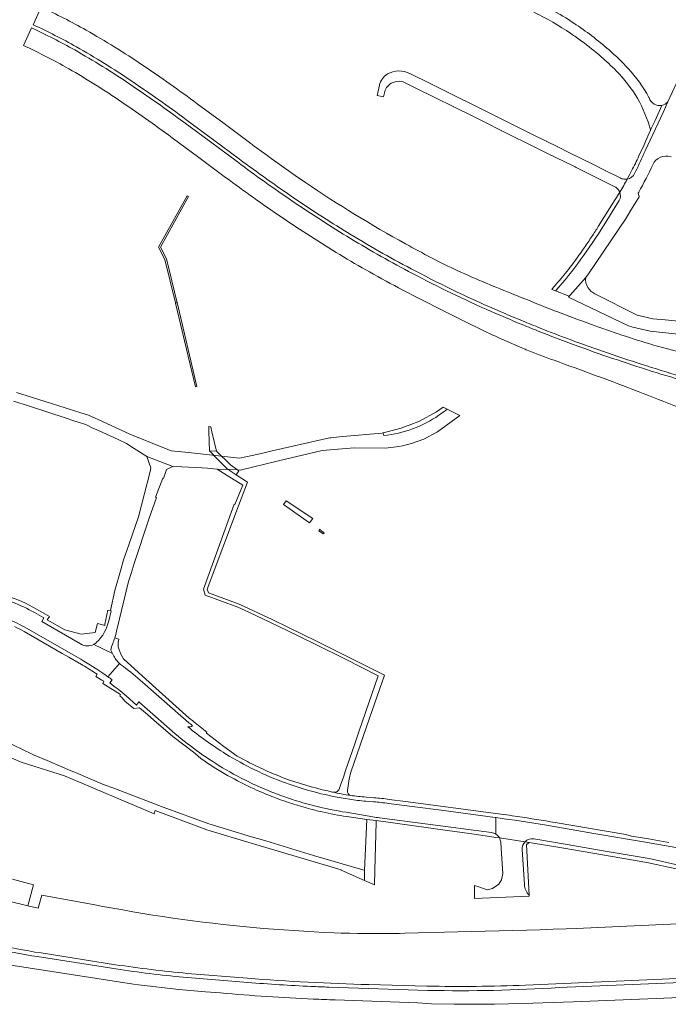
# Model space of a CAD drawing. Units: metres. Extents: x 2619663 to 2631146, y 1254222 to 1267631.
# Drawn here: x 2624326 to 2624640, y 1257693 to 1258171 of the extents above; entities that cross this region are included whole.
import ezdxf

# ---------------------------------------------------------------- set-up
doc = ezdxf.new("R2010")
doc.units = ezdxf.units.M
for name, color, linetype, lineweight in [('01221', 251, 'Continuous', 18), ('01222', 251, 'Continuous', 18), ('01341', 251, 'Continuous', 18)]:
    doc.layers.add(name, color=color, linetype=linetype, lineweight=lineweight)

msp = doc.modelspace()

# ---------------------------------------------------------------- linework, layer by layer
at = {"layer": '01221', "linetype": 'Continuous'}
for points in [[(2624575.108, 1258174.479, -0.033522), (2624593.022, 1258164.132, -0.010475), (2624598.219, 1258160.468, -0.020099), (2624607.69, 1258152.878, -0.018981), (2624615.026, 1258146.043, -0.052924), (2624625.424, 1258132.783, -0.053395), (2624631.697, 1258117.182), (2624632.054, 1258117.968), (2624633.838, 1258121.897), (2624637.189, 1258129.276, -0.389954), (2624630.963, 1258132.954), (2624630.908, 1258133.149), (2624630.908, 1258133.149, 0.060322), (2624620.792, 1258147.171, 0.028437), (2624611.547, 1258156.142, 0.03437), (2624594.511, 1258169.136, 0.040725), (2624572.46, 1258181.24)], [(2624652.158, 1258008.167, -0.016658), (2624632.648, 1258013.092, -0.013414), (2624602.998, 1258022.994, -0.00538), (2624586.246, 1258029.248), (2624585.633, 1258029.484), (2624577.089, 1258032.841, -0.003144), (2624566.914, 1258036.983), (2624565.759, 1258037.433, -0.01254), (2624538.25, 1258049, -0.018183), (2624512.902, 1258062.101, -0.02367), (2624464.423, 1258091.835, -0.011543), (2624437.945, 1258110.763), (2624424.936, 1258120.427), (2624411.905, 1258130.064, 0.01171), (2624385.436, 1258148.772, 0.020349), (2624358.052, 1258165.757, 0.019455), (2624336.307, 1258176.906), (2624332.343, 1258168.368, -0.021611), (2624353.359, 1258157.648, -0.019888), (2624380.142, 1258141.058, -0.010446), (2624406.37, 1258122.482), (2624419.306, 1258112.914), (2624432.408, 1258103.176, 0.010299), (2624459.098, 1258084.129, 0.012917), (2624486.57, 1258066.462, 0.016167), (2624517.567, 1258048.973, 0.020235), (2624558.771, 1258029.281), (2624559.984, 1258028.755, 0.004018), (2624569.648, 1258024.67, 0.003392), (2624578.121, 1258021.235, 0.005917), (2624592.711, 1258015.637, 0.012458), (2624629.88, 1258002.882, 0.010704), (2624667.238, 1257991.82, 0.006658)], [(2624667.501, 1257989.975, -0.009381), (2624629.681, 1258001.142, -0.011833), (2624592.321, 1258013.97, -0.006037), (2624576.901, 1258019.895, -0.003291), (2624568.432, 1258023.335, -0.00369), (2624559.024, 1258027.312, -0.002064), (2624554.473, 1258029.295, -0.018474), (2624516.248, 1258047.735, -0.014988), (2624486.199, 1258064.688, -0.012499), (2624458.198, 1258082.692, -0.01092), (2624431.365, 1258101.827), (2624418.297, 1258111.533), (2624405.395, 1258121.065, 0.010519), (2624379.25, 1258139.598, 0.019653), (2624352.566, 1258156.133, 0.019384), (2624331.623, 1258166.817), (2624327.69, 1258158.346, -0.018352), (2624347.979, 1258147.976, -0.020364), (2624373.753, 1258131.957, -0.012139), (2624399.774, 1258113.571), (2624412.678, 1258104.045), (2624425.703, 1258094.336, 0.010206), (2624452.828, 1258075.013, 0.011804), (2624481.028, 1258056.866, 0.007957), (2624495.422, 1258048.434, 0.008778), (2624511.603, 1258039.67, 0.009629), (2624552.537, 1258019.134), (2624553.327, 1258018.752, 0.006763), (2624561.003, 1258015.176), (2624569.326, 1258011.578, 0.001968), (2624571.422, 1258010.716, 0.011423), (2624584.917, 1258005.586, -0.005461), (2624625.705, 1257990.445, 0.00612), (2624665.407, 1257975.078, 0.004355)], [(2624644.197, 1258140.066), (2624640.05, 1258130.933), (2624637.734, 1258125.833), (2624629.048, 1258107.198, -0.01052), (2624624.424, 1258097.15), (2624623.959, 1258096.256, -0.244103), (2624620.351, 1258093.477, -0.004282), (2624618.682, 1258090.46, -0.005104), (2624616.725, 1258087.128, -0.205277), (2624616.53, 1258083.177), (2624614.414, 1258079.757), (2624609.109, 1258071.233, -0.016411), (2624597.89, 1258054.603, -0.027056), (2624585.65, 1258039.232), (2624592.15, 1258036.642), (2624592.648, 1258037.252), (2624600.224, 1258045.832), (2624601.56, 1258047.561), (2624619.791, 1258074.483), (2624621.688, 1258077.636), (2624626.105, 1258084.975), (2624626.189, 1258085.115), (2624625.807, 1258086.023, -0.232318), (2624625.914, 1258087.215, 0.020333), (2624632.779, 1258100.455, -0.388595), (2624641.593, 1258104.258)], [(2624663.006, 1258022.856), (2624638.773, 1258025.169), (2624632.785, 1258025.728), (2624625.177, 1258027.463), (2624604.648, 1258037.88, -0.143859), (2624601.347, 1258040.863, -0.165584), (2624600.224, 1258045.832), (2624592.648, 1258037.252), (2624592.15, 1258036.642), (2624591.838, 1258036.299), (2624621.006, 1258022.371), (2624623.017, 1258021.653), (2624631.434, 1258019.749), (2624699.306, 1258012.466)], [(2624322.824, 1257985.784), (2624330.052, 1257983.435), (2624348.465, 1257977.449), (2624352.097, 1257976.268), (2624357.848, 1257974.399), (2624361.385, 1257972.748), (2624364.127, 1257971.469), (2624373.558, 1257967.112), (2624377.678, 1257965.212), (2624381.404, 1257962.84), (2624387.543, 1257958.931), (2624400.015, 1257954.031), (2624404.525, 1257953.909), (2624414.308, 1257953.393), (2624416.98, 1257953.195), (2624421.516, 1257952.859), (2624426.568, 1257952.628), (2624427.394, 1257952.59), (2624431.441, 1257952.404), (2624432.691, 1257952.347), (2624451.288, 1257956.766), (2624472.557, 1257961.82), (2624472.564, 1257961.821), (2624488.064, 1257963.089), (2624503.193, 1257963.004), (2624509.635, 1257963.711), (2624511.492, 1257964.154), (2624515.791, 1257965.179), (2624521.706, 1257967.346), (2624528.384, 1257970.853), (2624539.174, 1257978.777), (2624533.052, 1257981.916, -0.026953), (2624529.047, 1257978.908, -0.125598), (2624502.325, 1257969.072), (2624502.031, 1257970.411), (2624502.033, 1257970.366), (2624501.818, 1257970.355), (2624501.628, 1257970.305), (2624482.407, 1257968.556), (2624476.498, 1257968.019), (2624476.372, 1257967.99), (2624476.308, 1257967.803), (2624476.016, 1257967.909), (2624446.22, 1257961.126), (2624445.219, 1257960.907), (2624438.506, 1257959.441), (2624432.36, 1257958.098), (2624407.729, 1257960.815), (2624399.352, 1257961.739), (2624379.322, 1257969.755), (2624366.021, 1257975.87), (2624359.163, 1257979.023), (2624355.566, 1257980.16), (2624351.537, 1257981.434), (2624335.177, 1257986.607), (2624324.346, 1257990.031)], [(2624312.434, 1257882.402, -0.062916), (2624328.027, 1257876.253), (2624355.424, 1257860.575, -0.019052), (2624367.72, 1257852.723, -0.002527), (2624368.62, 1257852.085), (2624374.24, 1257858.515, -0.084786), (2624371.168, 1257862.639), (2624370.818, 1257863.341), (2624361.838, 1257867.793, -0.28818), (2624355.394, 1257868.082), (2624336.512, 1257878.929), (2624337.509, 1257880.692), (2624333.075, 1257883.199, 0.039348), (2624322.281, 1257888.246)], [(2624322.281, 1257888.246, -0.039348), (2624333.075, 1257883.199), (2624337.509, 1257880.692), (2624336.512, 1257878.929), (2624355.394, 1257868.082, 0.28818), (2624361.838, 1257867.793, 0.06895), (2624363.153, 1257868.8, 0.152402), (2624368.999, 1257879.282), (2624370.122, 1257884.037), (2624370.122, 1257884.037), (2624369.807, 1257884.145), (2624368.665, 1257884.442), (2624367.177, 1257877.508), (2624367.068, 1257876.998), (2624366.675, 1257877.096), (2624363.556, 1257877.871), (2624362.394, 1257873.587), (2624355.673, 1257872.77), (2624347.782, 1257874.761), (2624339.232, 1257879.661), (2624340.229, 1257881.385), (2624339.147, 1257882.011), (2624334.034, 1257884.94, 0.053506), (2624319.383, 1257891.354)], [(2624323.333, 1257876.446, -0.021889), (2624327.961, 1257874.005), (2624346.457, 1257863.424), (2624349.75, 1257861.531), (2624354.764, 1257858.663, -0.004345), (2624356.368, 1257857.73, -0.018891), (2624363.408, 1257853.283), (2624362.814, 1257852.253), (2624365.674, 1257850.484), (2624366.678, 1257849.863), (2624366.086, 1257848.78), (2624374.806, 1257843.438), (2624374.362, 1257842.821), (2624375.493, 1257841.906), (2624376.901, 1257840.156), (2624381.189, 1257836.743), (2624383.948, 1257837.069), (2624387.763, 1257833.727), (2624390.875, 1257831.016), (2624400.039, 1257823.091), (2624410.166, 1257815.505), (2624412.146, 1257813.76), (2624413.813, 1257812.312, 0.022974), (2624426.615, 1257804.224, 0.021895), (2624439.532, 1257797.677, 0.007953), (2624444.268, 1257795.571, 0.01229), (2624451.847, 1257792.59, 0.027373), (2624469.13, 1257787.303, 0.004819), (2624472.413, 1257786.523, 0.01767), (2624484.407, 1257784.239), (2624494.14, 1257782.904), (2624494.14, 1257782.904), (2624498.632, 1257782.289), (2624533.257, 1257777.529), (2624543.976, 1257775.994), (2624547.224, 1257775.529), (2624556.68, 1257774.164), (2624558.431, 1257773.905, 0.130056), (2624556.675, 1257775.763, 0.11442), (2624554.545, 1257776.487), (2624522.44, 1257780.716), (2624500.302, 1257783.61, -0.001776), (2624497, 1257784.112), (2624484.07, 1257786.309, -0.045655), (2624453.907, 1257793.944, -0.04907), (2624424.201, 1257807.938, -0.042791), (2624399.832, 1257825.683), (2624383.617, 1257839.839), (2624382.461, 1257838.365), (2624377.429, 1257842.754, 0.017943), (2624369.536, 1257849.078), (2624370.648, 1257850.605, 0.003983), (2624368.62, 1257852.085, 0.002527), (2624367.72, 1257852.723, 0.019052), (2624355.424, 1257860.575), (2624328.027, 1257876.253, 0.062916), (2624312.434, 1257882.402, 0.053057)], [(2624640.536, 1257771.677), (2624639.527, 1257771.852), (2624630.675, 1257773.388), (2624625.651, 1257774.26), (2624624.375, 1257774.481), (2624622.417, 1257774.821), (2624619.7, 1257775.488), (2624585.487, 1257781.356, 0.004381), (2624567.255, 1257784.268, 0.002624), (2624556.642, 1257785.812), (2624512.933, 1257791.577), (2624504.957, 1257792.611, 0.013361), (2624497.551, 1257793.396), (2624493.783, 1257793.718, -0.012496), (2624486.339, 1257794.501, -0.029009), (2624477.474, 1257796.16, -0.003813), (2624475.165, 1257796.659, -0.0348), (2624454.133, 1257802.931, -0.018218), (2624443.503, 1257807.367, -0.014513), (2624435.25, 1257811.463), (2624431.34, 1257813.599), (2624424.845, 1257818.163), (2624416.435, 1257824.636), (2624416.265, 1257824.767), (2624416.634, 1257825.252), (2624410.851, 1257829.728, -0.004427), (2624406.393, 1257833.414), (2624387.009, 1257850.901), (2624376.149, 1257860.698, -0.067283), (2624373.92, 1257865.588, -0.035033), (2624373.66, 1257866.622, -0.043511), (2624373.545, 1257867.93, -0.028345), (2624373.593, 1257868.778), (2624373.996, 1257870.375), (2624373.996, 1257870.375), (2624371.919, 1257870.942, -0.013741), (2624370.983, 1257868.198, 0.073203), (2624370.04, 1257864.902), (2624370.818, 1257863.341), (2624371.168, 1257862.639, 0.084786), (2624374.24, 1257858.515, 0.039904), (2624376.137, 1257856.977, -0.019574), (2624385.466, 1257849.403), (2624405.316, 1257831.938, 0.005851), (2624409.679, 1257828.254, -0.191527), (2624407.35, 1257827.854, 0.035395), (2624425.691, 1257814.667, 0.050637), (2624454.652, 1257800.607, 0.049783), (2624485.687, 1257792.634, 0.013822), (2624493.639, 1257791.71), (2624497.399, 1257791.405, -0.014286), (2624504.678, 1257790.625), (2624530.188, 1257787.289), (2624556.381, 1257783.819), (2624556.649, 1257783.781, -0.006055), (2624581.237, 1257780.016), (2624604.169, 1257776.097), (2624629.258, 1257771.811), (2624655.897, 1257767.209)], [(2624655.897, 1257767.209), (2624629.258, 1257771.811), (2624604.169, 1257776.097), (2624581.237, 1257780.016, 0.006055), (2624556.649, 1257783.781), (2624556.675, 1257775.763, -0.130056), (2624558.431, 1257773.905), (2624570.841, 1257772.069, -0.244466), (2624575.132, 1257773.382), (2624591.182, 1257770.694), (2624608.655, 1257767.703), (2624628.167, 1257764.38, -0.016701), (2624631.87, 1257763.672), (2624647.301, 1257760.246, 0.01714)], [(2624647.301, 1257760.246), (2624631.87, 1257763.672, 0.016701), (2624628.167, 1257764.38), (2624608.655, 1257767.703), (2624591.182, 1257770.694), (2624575.132, 1257773.382, 0.244466), (2624570.841, 1257772.069), (2624572.902, 1257771.728), (2624589.699, 1257768.943), (2624627.113, 1257762.496, -0.01581), (2624630.66, 1257761.826), (2624644.072, 1257758.887, 0.020341)], [(2624321.269, 1257743.071), (2624329.812, 1257740.988), (2624332.518, 1257751.185), (2624322.315, 1257753.859, -0.193968)], [(2624754.904, 1257710.541), (2624571.031, 1257702.489, -0.015974), (2624523.204, 1257702.013), (2624495.147, 1257702.709, -0.012711), (2624436.299, 1257705.805), (2624407.086, 1257708.202, -0.015019), (2624372.265, 1257712.405), (2624336.192, 1257718.073, -0.025933), (2624312.819, 1257722.867)], [(2624725.361, 1257707.032), (2624587.428, 1257701.292, -0.020738), (2624523.729, 1257699.933), (2624475.742, 1257701.486, -0.001848), (2624467.1, 1257701.864), (2624467.083, 1257701.865), (2624467.069, 1257701.865, -0.006995), (2624436.467, 1257703.751), (2624407.187, 1257706.127, -0.013823), (2624374.636, 1257709.983), (2624334.261, 1257716.312, -0.020115), (2624313.832, 1257720.453)], [(2624313.832, 1257720.453, 0.020115), (2624334.261, 1257716.312), (2624374.636, 1257709.983, 0.013823), (2624407.187, 1257706.127), (2624436.467, 1257703.751, 0.006995), (2624467.069, 1257701.865), (2624467.083, 1257701.865), (2624467.1, 1257701.864, 0.001848), (2624475.742, 1257701.486), (2624523.729, 1257699.933, 0.020738), (2624587.428, 1257701.292), (2624725.361, 1257707.032)], [(2624320.642, 1257712.355), (2624381.009, 1257702.907), (2624383.411, 1257702.634), (2624402.973, 1257700.41), (2624415.961, 1257699.28), (2624423.226, 1257698.674, 0.009984), (2624468.195, 1257695.729, 0.002663), (2624478.708, 1257695.293), (2624518.829, 1257693.962), (2624525.482, 1257693.467), (2624536.469, 1257693.245), (2624556.008, 1257693.176), (2624562.89, 1257693.404), (2624574.576, 1257693.759), (2624594.281, 1257694.455), (2624634.433, 1257696.056), (2624683.467, 1257698.031)]]:
    msp.add_lwpolyline(points, format="xyb", dxfattribs=at)
for points in [[(2624582.103, 1258105.808), (2624593.804, 1258100.014), (2624595.059, 1258099.393), (2624595.639, 1258099.105), (2624614.394, 1258089.805, -0.092729), (2624615.838, 1258088.639, -0.088289), (2624616.725, 1258087.128, 0.005104), (2624618.682, 1258090.46, 0.004282), (2624620.351, 1258093.477, -0.08546), (2624618.666, 1258093.465, -0.091101), (2624616.987, 1258094.07), (2624609.069, 1258098.009), (2624603.703, 1258100.681), (2624592.058, 1258106.452), (2624586.687, 1258109.11), (2624575.061, 1258114.868), (2624569.674, 1258117.532), (2624558.028, 1258123.338), (2624525.094, 1258139.651), (2624514.996, 1258144.652, 0.252207), (2624504.12, 1258144.485, 0.187247), (2624500.201, 1258139.085), (2624499.068, 1258134.015), (2624502.255, 1258133.325), (2624502.564, 1258134.673, -0.197123), (2624505.149, 1258139.387, -0.29192), (2624512.685, 1258140.253), (2624518.284, 1258137.481), (2624545.228, 1258124.139), (2624565.773, 1258113.906), (2624570.351, 1258111.636), (2624582.103, 1258105.808)], [(2624624.424, 1258097.15, 0.01052), (2624629.048, 1258107.198), (2624637.734, 1258125.833), (2624640.05, 1258130.933, -0.158433), (2624637.189, 1258129.276), (2624633.838, 1258121.897), (2624632.054, 1258117.968), (2624631.697, 1258117.182), (2624631.078, 1258115.818), (2624629.236, 1258111.761), (2624628.52, 1258110.185), (2624626.041, 1258104.725, -0.010332), (2624622.493, 1258097.546, -0.005935), (2624620.351, 1258093.477, 0.244103), (2624623.959, 1258096.256), (2624624.424, 1258097.15)], [(2624599.491, 1258060.173, -0.012032), (2624592.567, 1258050.55, -0.009533), (2624586.795, 1258043.419), (2624585.158, 1258041.494), (2624585.011, 1258041.322), (2624584.049, 1258040.193), (2624583.844, 1258039.953), (2624585.65, 1258039.232, 0.027056), (2624597.89, 1258054.603, 0.016411), (2624609.109, 1258071.233), (2624614.414, 1258079.757), (2624616.53, 1258083.177, 0.205277), (2624616.725, 1258087.128, -0.005246), (2624614.565, 1258083.618), (2624606.34, 1258070.459, -0.005691), (2624603.245, 1258065.671, -0.006499), (2624599.491, 1258060.173)], [(2624531.121, 1257982.907), (2624527.99, 1257980.597), (2624519.694, 1257975.991), (2624514.685, 1257974.161), (2624511.349, 1257972.943), (2624510.753, 1257972.725), (2624504.036, 1257970.943), (2624502.031, 1257970.411), (2624502.325, 1257969.072, 0.125598), (2624529.047, 1257978.908, 0.026953), (2624533.052, 1257981.916), (2624531.121, 1257982.907)], [(2624369.807, 1257884.145), (2624370.122, 1257884.037), (2624368.999, 1257879.282, -0.152402), (2624363.153, 1257868.8, -0.06895), (2624361.838, 1257867.793), (2624370.818, 1257863.341), (2624370.04, 1257864.902, -0.073203), (2624370.983, 1257868.198, 0.013741), (2624371.919, 1257870.942, 0.022245), (2624373.101, 1257875.434), (2624375.168, 1257884.235), (2624378.68, 1257898.257), (2624379.858, 1257902.092), (2624381.349, 1257906.949), (2624388.41, 1257928.586), (2624392.183, 1257939.09), (2624391.677, 1257939.276), (2624395.232, 1257948.395), (2624395.49, 1257948.296), (2624397.053, 1257952.648), (2624400.015, 1257954.031), (2624387.543, 1257958.931), (2624389.508, 1257953.434), (2624389.032, 1257951.581), (2624383.408, 1257929.689), (2624378.888, 1257916.558), (2624377.793, 1257913.375), (2624376.24, 1257908.867), (2624375.064, 1257904.653), (2624372.052, 1257893.858), (2624369.807, 1257884.145)], [(2624483.685, 1257806.104), (2624482.917, 1257803.855), (2624481.448, 1257799.555), (2624480.763, 1257797.55, -0.110586), (2624479.554, 1257796.281, -0.132212), (2624477.474, 1257796.16, 0.029009), (2624486.339, 1257794.501, -0.382714), (2624484.787, 1257796.837, -0.052081), (2624486.448, 1257805.844), (2624495.4, 1257831.939), (2624502.711, 1257852.877), (2624469.758, 1257869.307), (2624456.233, 1257875.896), (2624448.17, 1257879.795), (2624432.216, 1257887.211), (2624417.394, 1257892.863), (2624416.702, 1257894.634), (2624431.861, 1257935.06), (2624436.253, 1257946.553), (2624430.785, 1257949.983), (2624432.115, 1257951.973), (2624431.441, 1257952.404), (2624427.394, 1257952.59), (2624426.568, 1257952.628), (2624421.516, 1257952.859), (2624426.422, 1257949.774), (2624433.978, 1257945.022), (2624430.17, 1257935.677), (2624429.835, 1257935.799), (2624421.913, 1257913.772), (2624414.991, 1257894.529), (2624415.835, 1257891.718), (2624431.661, 1257885.764), (2624436.873, 1257883.34), (2624447.513, 1257878.391), (2624455.511, 1257874.525), (2624469.156, 1257867.932), (2624483.721, 1257860.598), (2624499.688, 1257852.558), (2624493.527, 1257834.781), (2624490.448, 1257825.899), (2624488.584, 1257820.443), (2624488.261, 1257819.497), (2624483.685, 1257806.104)], [(2624485.687, 1257792.634, -0.049783), (2624454.652, 1257800.607, -0.050637), (2624425.691, 1257814.667, -0.035395), (2624407.35, 1257827.854, 0.191527), (2624409.679, 1257828.254, -0.005851), (2624405.316, 1257831.938), (2624385.466, 1257849.403, 0.019574), (2624376.137, 1257856.977, -0.039904), (2624374.24, 1257858.515), (2624368.62, 1257852.085, -0.003983), (2624370.648, 1257850.605), (2624369.536, 1257849.078, -0.017943), (2624377.429, 1257842.754), (2624382.461, 1257838.365), (2624383.617, 1257839.839), (2624399.832, 1257825.683, 0.042791), (2624424.201, 1257807.938, 0.04907), (2624453.907, 1257793.944, 0.045655), (2624484.07, 1257786.309), (2624497, 1257784.112, 0.001776), (2624500.302, 1257783.61), (2624522.44, 1257780.716), (2624554.545, 1257776.487, -0.11442), (2624556.675, 1257775.763), (2624556.649, 1257783.781), (2624556.381, 1257783.819), (2624530.188, 1257787.289), (2624504.678, 1257790.625, 0.014286), (2624497.399, 1257791.405), (2624493.639, 1257791.71, -0.013822), (2624485.687, 1257792.634)], [(2624572.788, 1257745.648), (2624572.764, 1257746.126, -0.183278), (2624570.553, 1257751.227), (2624569.395, 1257768.267, -0.218794), (2624570.841, 1257772.069), (2624558.431, 1257773.905, -0.112485), (2624559.032, 1257771.764), (2624559.231, 1257768.821), (2624560.143, 1257756.562), (2624559.424, 1257753.516), (2624558.052, 1257751.387), (2624555.062, 1257749.365), (2624552.407, 1257748.773), (2624548.395, 1257750.123), (2624546.408, 1257750.791), (2624546.397, 1257747.409), (2624546.387, 1257744.453), (2624572.788, 1257745.648)], [(2624571.527, 1257770.716), (2624572.691, 1257771.577), (2624572.902, 1257771.728), (2624570.841, 1257772.069, 0.218794), (2624569.395, 1257768.267), (2624570.553, 1257751.227, 0.183278), (2624572.764, 1257746.126), (2624571.527, 1257770.716)]]:
    msp.add_lwpolyline(points, format="xyb", close=True, dxfattribs=at)
msp.add_lwpolyline([(2624315.209, 1257815.545), (2624326.565, 1257810.57), (2624347.515, 1257803.993), (2624390.982, 1257785.53), (2624391.515, 1257787.134), (2624407.487, 1257781.219), (2624416.598, 1257777.845), (2624436.445, 1257771.854), (2624481.704, 1257758.331), (2624481.689, 1257758.28), (2624493.02, 1257753.236), (2624492.929, 1257758.268), (2624492.162, 1257758.409), (2624468.328, 1257765.433), (2624445.15, 1257772.408), (2624437.173, 1257774.787), (2624432.472, 1257776.166), (2624418.625, 1257780.426), (2624417.525, 1257780.765), (2624395.457, 1257788.791), (2624372.224, 1257797.642), (2624366.036, 1257799.997), (2624365.633, 1257800.147), (2624361.138, 1257802.047), (2624360.068, 1257802.506), (2624352.841, 1257805.562), (2624349.968, 1257806.768), (2624346.247, 1257808.353), (2624339.168, 1257811.45), (2624332.904, 1257814.077), (2624331.851, 1257814.499), (2624317.788, 1257821.388)], dxfattribs=at)
msp.add_lwpolyline([(2624498.632, 1257782.289), (2624494.14, 1257782.904), (2624492.929, 1257758.268), (2624493.02, 1257753.236), (2624497.811, 1257751.103), (2624498, 1257758.066), (2624498.624, 1257781.523), (2624498.632, 1257782.289)], close=True, dxfattribs=at)
at = {"layer": '01222', "linetype": 'Continuous'}
msp.add_lwpolyline([(2624669.456, 1257733.297), (2624595.619, 1257730.007), (2624590.833, 1257729.807), (2624584.389, 1257729.558), (2624577.957, 1257729.338), (2624571.513, 1257729.158), (2624538.244, 1257728.298), (2624512.549, 1257727.629), (2624509.923, 1257727.569), (2624505.892, 1257727.499), (2624501.855, 1257727.459), (2624497.828, 1257727.459), (2624493.789, 1257727.489), (2624489.761, 1257727.549), (2624485.722, 1257727.639), (2624481.694, 1257727.759), (2624478.332, 1257727.888), (2624473.42, 1257728.088), (2624468.512, 1257728.328), (2624463.601, 1257728.607), (2624458.7, 1257728.907), (2624453.789, 1257729.246), (2624448.888, 1257729.605), (2624443.989, 1257730.005), (2624439.1, 1257730.434), (2624434.209, 1257730.903), (2624429.318, 1257731.392), (2624424.428, 1257731.921), (2624419.547, 1257732.48), (2624414.666, 1257733.069), (2624409.787, 1257733.688), (2624404.916, 1257734.346), (2624400.055, 1257735.025), (2624395.186, 1257735.744), (2624390.335, 1257736.492), (2624385.484, 1257737.271), (2624380.635, 1257738.079), (2624375.794, 1257738.928), (2624370.953, 1257739.796), (2624366.124, 1257740.704), (2624362.283, 1257741.452), (2624336.556, 1257746.111), (2624334.858, 1257739.749), (2624329.812, 1257740.988), (2624321.269, 1257743.071)], dxfattribs=at)
msp.add_lwpolyline([(2624312.819, 1257722.867, 0.025933), (2624336.192, 1257718.073), (2624372.265, 1257712.405, 0.015019), (2624407.086, 1257708.202), (2624436.299, 1257705.805, 0.012711), (2624495.147, 1257702.709), (2624523.204, 1257702.013, 0.015974), (2624571.031, 1257702.489), (2624754.904, 1257710.541)], format="xyb", dxfattribs=at)
at = {"layer": '01341', "linetype": 'Continuous'}
for points in [[(2624393.129, 1258060.434), (2624406.994, 1258085.43)], [(2624394.038, 1258060.423), (2624407.663, 1258084.987)], [(2624406.994, 1258085.43), (2624407.663, 1258084.987)], [(2624396.266, 1258054.46), (2624393.129, 1258060.434)], [(2624397.019, 1258054.747), (2624394.038, 1258060.423)], [(2624396.266, 1258054.46), (2624401.456, 1258033.396)], [(2624397.019, 1258054.747), (2624402.246, 1258033.536)], [(2624401.456, 1258033.396), (2624402.246, 1258033.536)], [(2624401.462, 1258033.374), (2624411.025, 1257992.762), (2624411.803, 1257992.945), (2624402.24, 1258033.558), (2624401.462, 1258033.374)], [(2624417.482, 1257970.975), (2624417.806, 1257961.603), (2624421.282, 1257961.544), (2624418.931, 1257970.951), (2624418.487, 1257973.388), (2624417.389, 1257973.41), (2624417.473, 1257973.153), (2624417.482, 1257970.975)], [(2624417.806, 1257961.603), (2624421.282, 1257961.544), (2624428.044, 1257954.962), (2624432.115, 1257951.973), (2624430.785, 1257949.983), (2624426.461, 1257953.019), (2624421.859, 1257957.41), (2624417.806, 1257961.603)], [(2624453.719, 1257935.599), (2624466.377, 1257926.73), (2624467.965, 1257928.864), (2624454.97, 1257937.352), (2624453.719, 1257935.599)], [(2624470.886, 1257922.8), (2624471.575, 1257923.683)], [(2624470.886, 1257922.8), (2624472.959, 1257921.378), (2624473.377, 1257921.913)], [(2624471.575, 1257923.683), (2624471.851, 1257923.04)], [(2624471.851, 1257923.04), (2624473.377, 1257921.913)]]:
    msp.add_lwpolyline(points, dxfattribs=at)

doc.saveas('drawing.dxf')
